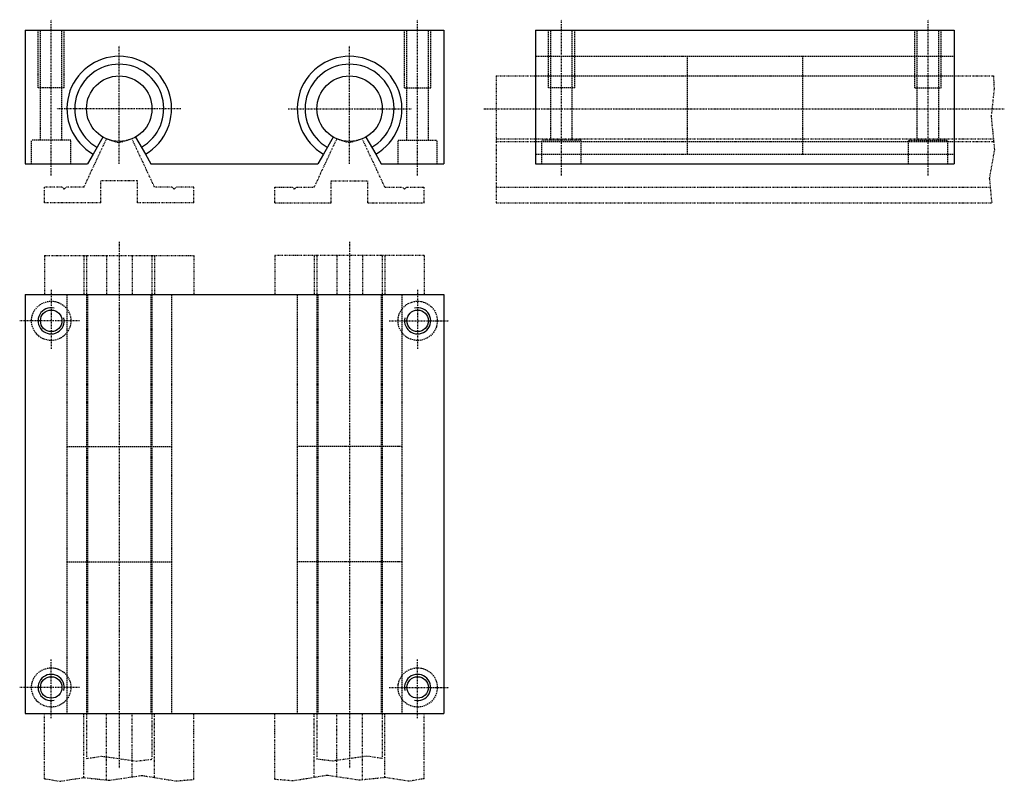
# Model space of a CAD drawing. Extents: x 533 to 909, y 494 to 785.
import ezdxf

# ---------------------------------------------------------------- set-up
doc = ezdxf.new("R2010")
doc.units = 0
for name, pattern in [('DASHDOT', [1, 0.5, -0.25, 0, -0.25]), ('DASHED', [0.75, 0.5, -0.25]), ('DIVIDE', [1.25, 0.5, -0.25, 0, -0.25, 0, -0.25])]:
    doc.linetypes.add(name, pattern=pattern)
for name, color, linetype in [('LC-003-002-----0', 7, 'CONTINUOUS'), ('LC-004-006-----0', 7, 'CONTINUOUS'), ('LC-006-012-----0', 7, 'CONTINUOUS'), ('LC-008-003-----0', 7, 'CONTINUOUS')]:
    doc.layers.add(name, color=color, linetype=linetype)

msp = doc.modelspace()

# ---------------------------------------------------------------- linework, layer by layer
at = {"layer": 'LC-003-002-----0', "color": 1, "linetype": 'CONTINUOUS'}
for p, q in [((534.830261, 781.140137), (694.830261, 781.140137)), ((534.830261, 781.140137), (534.830261, 730.140137)), ((694.830261, 781.140137), (694.830261, 730.140137)), ((729.829285, 781.140137), (889.829285, 781.140137)), ((729.829285, 781.140137), (729.829285, 730.140137)), ((889.829285, 781.140137), (889.829285, 730.140137)), ((564.580261, 740.314819), (560.830261, 733.819641)), ((577.080261, 740.314819), (580.830261, 733.819641)), ((652.580261, 740.314819), (648.830261, 733.819641)), ((665.080261, 740.314819), (668.830261, 733.819641)), ((560.830261, 733.819641), (558.705933, 730.140137)), ((580.830261, 733.819641), (582.95459, 730.140137)), ((648.830261, 733.819641), (646.705933, 730.140137)), ((668.830261, 733.819641), (670.95459, 730.140137)), ((534.830261, 730.140137), (558.705933, 730.140137)), ((582.95459, 730.140137), (646.705933, 730.140137)), ((670.95459, 730.140137), (694.830261, 730.140137)), ((729.829285, 730.140137), (889.829285, 730.140137)), ((534.830261, 680.13623), (534.830261, 520.13623)), ((534.830261, 680.13623), (694.830261, 680.13623)), ((694.830261, 680.13623), (694.830261, 520.13623)), ((534.830261, 520.13623), (694.830261, 520.13623))]:
    msp.add_line(p, q, dxfattribs=at)
for centre, radius in [((570.830261, 751.140137), 12.5), ((658.830261, 751.140137), 12.5), ((544.830261, 670.13623), 4.1), ((684.830261, 670.13623), 4.1), ((544.830261, 530.13623), 4.1), ((684.830261, 530.13623), 4.1)]:
    msp.add_circle(centre, radius, dxfattribs=at)
for centre, radius in [((570.830261, 751.140137), 20), ((658.830261, 751.140137), 20), ((570.830261, 751.140137), 17), ((658.830261, 751.140137), 17)]:
    msp.add_arc(centre, radius, 299.999998, 239.999997, dxfattribs=at)
at = {"layer": 'LC-004-006-----0', "color": 2, "linetype": 'DASHDOT'}
for p, q in [((544.830261, 725.675232), (544.830261, 785.125732)), ((684.830261, 725.675232), (684.830261, 785.125732)), ((739.829285, 725.675232), (739.829285, 785.125732)), ((879.829285, 725.675232), (879.829285, 785.125732)), ((570.830261, 730.140137), (570.830261, 775.337769)), ((658.830261, 730.140137), (658.830261, 775.337769)), ((594.340515, 751.140137), (547.025635, 751.140137)), ((635.320007, 751.140137), (682.634888, 751.140137)), ((710.066345, 751.140137), (908.963013, 751.140137)), ((570.830261, 700.32251), (570.830261, 499.353699)), ((658.830261, 700.32251), (658.830261, 499.353699)), ((544.830261, 681.913086), (544.830261, 659.46875)), ((684.830261, 681.913086), (684.830261, 659.46875)), ((555.705322, 670.13623), (532.798828, 670.13623)), ((673.9552, 670.13623), (696.861694, 670.13623)), ((544.830261, 518.359375), (544.830261, 540.803711)), ((684.830261, 518.359375), (684.830261, 540.803711)), ((555.705322, 530.13623), (532.798828, 530.13623)), ((673.9552, 530.13623), (696.861694, 530.13623))]:
    msp.add_line(p, q, dxfattribs=at)
at = {"layer": 'LC-006-012-----0', "color": 2, "linetype": 'DASHED'}
for p, q in [((539.830261, 759.140137), (539.830261, 781.140137)), ((540.730286, 739.140137), (540.730286, 781.140137)), ((548.930237, 739.140137), (548.930237, 781.140137)), ((549.830261, 759.140137), (549.830261, 781.140137)), ((679.830261, 759.140137), (679.830261, 781.140137)), ((680.730286, 739.140137), (680.730286, 781.140137)), ((688.930237, 739.140137), (688.930237, 781.140137)), ((689.830261, 759.140137), (689.830261, 781.140137)), ((734.829285, 759.140137), (734.829285, 781.140137)), ((735.729309, 739.140137), (735.729309, 781.140137)), ((743.929321, 739.140137), (743.929321, 781.140137)), ((744.829285, 759.140137), (744.829285, 781.140137)), ((874.829285, 759.140137), (874.829285, 781.140137)), ((875.729309, 739.140137), (875.729309, 781.140137)), ((883.929321, 739.140137), (883.929321, 781.140137)), ((884.829285, 759.140137), (884.829285, 781.140137)), ((729.829285, 771.140137), (787.829285, 771.140137)), ((787.829285, 771.140137), (787.829285, 733.819641)), ((787.829285, 771.140137), (831.829285, 771.140137)), ((831.829285, 771.140137), (831.829285, 733.819641)), ((831.829285, 771.140137), (889.829285, 771.140137)), ((729.829285, 763.640137), (889.829285, 763.640137)), ((549.830261, 759.140137), (539.830261, 759.140137)), ((679.830261, 759.140137), (689.830261, 759.140137)), ((744.829285, 759.140137), (734.829285, 759.140137)), ((874.829285, 759.140137), (884.829285, 759.140137)), ((552.330261, 739.140137), (537.330261, 739.140137)), ((537.330261, 730.140137), (537.330261, 739.140137)), ((552.330261, 730.140137), (552.330261, 739.140137)), ((677.330261, 739.140137), (692.330261, 739.140137)), ((677.330261, 730.140137), (677.330261, 739.140137)), ((692.330261, 730.140137), (692.330261, 739.140137)), ((729.829285, 738.640137), (889.829285, 738.640137)), ((747.329285, 739.140137), (732.329285, 739.140137)), ((732.329285, 730.140137), (732.329285, 739.140137)), ((747.329285, 730.140137), (747.329285, 739.140137)), ((872.329285, 739.140137), (887.329285, 739.140137)), ((872.329285, 730.140137), (872.329285, 739.140137)), ((887.329285, 730.140137), (887.329285, 739.140137)), ((729.829285, 733.819641), (787.829285, 733.819641)), ((787.829285, 733.819641), (831.829285, 733.819641)), ((831.829285, 733.819641), (889.829285, 733.819641)), ((550.830261, 680.13623), (550.830261, 622.13623)), ((558.330261, 680.13623), (558.330261, 520.13623)), ((558.705933, 680.13623), (558.705933, 520.13623)), ((582.95459, 680.13623), (582.95459, 520.13623)), ((583.330261, 680.13623), (583.330261, 520.13623)), ((590.830261, 680.13623), (590.830261, 622.13623)), ((638.830261, 680.13623), (638.830261, 622.13623)), ((646.330261, 680.13623), (646.330261, 520.13623)), ((646.705933, 680.13623), (646.705933, 520.13623)), ((670.95459, 680.13623), (670.95459, 520.13623)), ((671.330261, 680.13623), (671.330261, 520.13623)), ((678.830261, 680.13623), (678.830261, 622.13623)), ((550.830261, 622.13623), (590.830261, 622.13623)), ((550.830261, 622.13623), (550.830261, 578.13623)), ((590.830261, 622.13623), (590.830261, 578.13623)), ((678.830261, 622.13623), (638.830261, 622.13623)), ((638.830261, 622.13623), (638.830261, 578.13623)), ((678.830261, 622.13623), (678.830261, 578.13623)), ((550.830261, 578.13623), (590.830261, 578.13623)), ((550.830261, 578.13623), (550.830261, 520.13623)), ((590.830261, 578.13623), (590.830261, 520.13623)), ((678.830261, 578.13623), (638.830261, 578.13623)), ((638.830261, 578.13623), (638.830261, 520.13623)), ((678.830261, 578.13623), (678.830261, 520.13623))]:
    msp.add_line(p, q, dxfattribs=at)
for centre in [(544.830261, 670.13623), (684.830261, 670.13623), (544.830261, 530.13623), (684.830261, 530.13623)]:
    msp.add_circle(centre, 7.5, dxfattribs=at)
at = {"layer": 'LC-006-012-----0', "color": 2, "linetype": 'CONTINUOUS'}
for centre, start, end in [((544.830261, 670.13623), 76.511233, 12.951713), ((684.830261, 670.13623), 167.048286, 103.488766), ((544.830261, 530.13623), 347.048287, 283.488767), ((684.830261, 530.13623), 256.511234, 192.951714)]:
    msp.add_arc(centre, 5, start, end, dxfattribs=at)
at = {"layer": 'LC-008-003-----0', "color": 2, "linetype": 'DIVIDE'}
for p, q in [((714.829285, 763.640137), (729.829285, 763.640137)), ((714.829285, 763.640137), (714.829285, 738.640137)), ((889.829285, 763.640137), (904.95105, 763.640137)), ((905.183411, 758.788635), (904.95105, 763.640137)), ((904.063477, 748.134583), (905.183411, 758.788635)), ((905.019043, 738.640137), (904.063477, 748.134583)), ((557.330261, 721.140137), (565.952698, 739.631042)), ((565.952698, 739.631042), (570.830261, 738.09314)), ((575.707825, 739.631042), (570.830261, 738.09314)), ((584.330261, 721.140137), (575.707825, 739.631042)), ((645.330261, 721.140137), (653.952698, 739.631042)), ((653.952698, 739.631042), (658.830261, 738.09314)), ((663.707825, 739.631042), (658.830261, 738.09314)), ((672.330261, 721.140137), (663.707825, 739.631042)), ((714.829285, 739.631042), (904.919312, 739.631042)), ((714.829285, 738.640137), (729.829285, 738.640137)), ((714.829285, 738.640137), (714.829285, 715.140137)), ((889.829285, 738.640137), (905.019043, 738.640137)), ((905.323364, 735.615845), (905.019043, 738.640137)), ((903.363586, 724.548401), (905.323364, 735.615845)), ((563.830261, 715.140137), (563.830261, 723.640137)), ((577.830261, 723.640137), (563.830261, 723.640137)), ((577.830261, 715.140137), (577.830261, 723.640137)), ((651.830261, 715.140137), (651.830261, 723.640137)), ((651.830261, 723.640137), (665.830261, 723.640137)), ((665.830261, 715.140137), (665.830261, 723.640137)), ((904.266541, 715.140137), (903.363586, 724.548401)), ((542.330261, 715.140137), (542.330261, 721.140137)), ((549.080261, 721.140137), (542.330261, 721.140137)), ((549.830261, 720.390137), (549.080261, 721.140137)), ((549.830261, 720.390137), (550.580261, 721.140137)), ((557.330261, 721.140137), (550.580261, 721.140137)), ((591.080261, 721.140137), (584.330261, 721.140137)), ((591.830261, 720.390137), (591.080261, 721.140137)), ((591.830261, 720.390137), (592.580261, 721.140137)), ((599.330261, 721.140137), (592.580261, 721.140137)), ((599.330261, 715.140137), (599.330261, 721.140137)), ((630.330261, 715.140137), (630.330261, 721.140137)), ((630.330261, 721.140137), (637.080261, 721.140137)), ((637.830261, 720.390137), (637.080261, 721.140137)), ((637.830261, 720.390137), (638.580261, 721.140137)), ((638.580261, 721.140137), (645.330261, 721.140137)), ((672.330261, 721.140137), (679.080261, 721.140137)), ((679.830261, 720.390137), (679.080261, 721.140137)), ((679.830261, 720.390137), (680.580261, 721.140137)), ((680.580261, 721.140137), (687.330261, 721.140137)), ((687.330261, 715.140137), (687.330261, 721.140137)), ((714.829285, 721.140137), (903.690674, 721.140137)), ((563.830261, 715.140137), (542.330261, 715.140137)), ((599.330261, 715.140137), (577.830261, 715.140137)), ((630.330261, 715.140137), (651.830261, 715.140137)), ((665.830261, 715.140137), (687.330261, 715.140137)), ((714.829285, 715.140137), (904.266541, 715.140137)), ((542.330261, 695.13623), (542.330261, 680.13623)), ((542.330261, 695.13623), (558.330261, 695.13623)), ((557.330261, 695.13623), (557.330261, 680.13623)), ((558.330261, 695.13623), (583.330261, 695.13623)), ((558.330261, 695.13623), (558.330261, 680.13623)), ((565.952698, 695.13623), (565.952698, 680.13623)), ((575.707825, 695.13623), (575.707825, 680.13623)), ((583.330261, 695.13623), (583.330261, 680.13623)), ((583.330261, 695.13623), (599.330261, 695.13623)), ((584.330261, 695.13623), (584.330261, 680.13623)), ((599.330261, 695.13623), (599.330261, 680.13623)), ((646.330261, 695.13623), (630.330261, 695.13623)), ((630.330261, 695.13623), (630.330261, 680.13623)), ((645.330261, 695.13623), (645.330261, 680.13623)), ((671.330261, 695.13623), (646.330261, 695.13623)), ((646.330261, 695.13623), (646.330261, 680.13623)), ((653.952698, 695.13623), (653.952698, 680.13623)), ((663.707825, 695.13623), (663.707825, 680.13623)), ((671.330261, 695.13623), (671.330261, 680.13623)), ((687.330261, 695.13623), (671.330261, 695.13623)), ((672.330261, 695.13623), (672.330261, 680.13623)), ((687.330261, 695.13623), (687.330261, 680.13623)), ((542.330261, 495.303223), (542.330261, 520.13623)), ((557.330261, 495.706268), (557.330261, 520.13623)), ((558.330261, 520.13623), (558.330261, 503.003754)), ((565.952698, 494.813171), (565.952698, 520.13623)), ((575.707825, 495.988892), (575.707825, 520.13623)), ((583.330261, 520.13623), (583.330261, 502.717804)), ((584.330261, 495.751495), (584.330261, 520.13623)), ((599.330261, 495.00528), (599.330261, 520.13623)), ((630.330261, 495.00528), (630.330261, 520.13623)), ((645.330261, 495.751495), (645.330261, 520.13623)), ((646.330261, 520.13623), (646.330261, 502.717804)), ((653.952698, 495.988892), (653.952698, 520.13623)), ((663.707825, 494.813171), (663.707825, 520.13623)), ((671.330261, 520.13623), (671.330261, 503.003754)), ((672.330261, 495.706268), (672.330261, 520.13623)), ((687.330261, 495.303223), (687.330261, 520.13623)), ((558.330261, 503.003754), (564.169006, 503.888611)), ((564.169006, 503.888611), (577.260925, 502.045197)), ((577.260925, 502.045197), (583.330261, 502.717804)), ((652.399597, 502.045197), (646.330261, 502.717804)), ((665.491577, 503.888611), (652.399597, 502.045197)), ((671.330261, 503.003754), (665.491577, 503.888611)), ((566.982483, 494.706512), (579.453735, 496.539398)), ((579.453735, 496.539398), (592.475769, 494.435394)), ((650.206848, 496.539398), (637.184753, 494.435394)), ((662.67804, 494.706512), (650.206848, 496.539398)), ((542.330261, 495.303223), (548.084961, 494.299835)), ((548.084961, 494.299835), (557.166504, 495.723236)), ((557.166504, 495.723236), (566.982483, 494.706512)), ((592.475769, 494.435394), (599.330261, 495.00528)), ((637.184753, 494.435394), (630.330261, 495.00528)), ((672.494019, 495.723236), (662.67804, 494.706512)), ((681.575562, 494.299835), (672.494019, 495.723236)), ((687.330261, 495.303223), (681.575562, 494.299835))]:
    msp.add_line(p, q, dxfattribs=at)
at = {"layer": 'LC-008-003-----0', "color": 2, "linetype": 'DASHED'}
msp.add_line((905.019043, 738.640137), (905.019043, 738.640137), dxfattribs=at)

doc.saveas('drawing.dxf')
